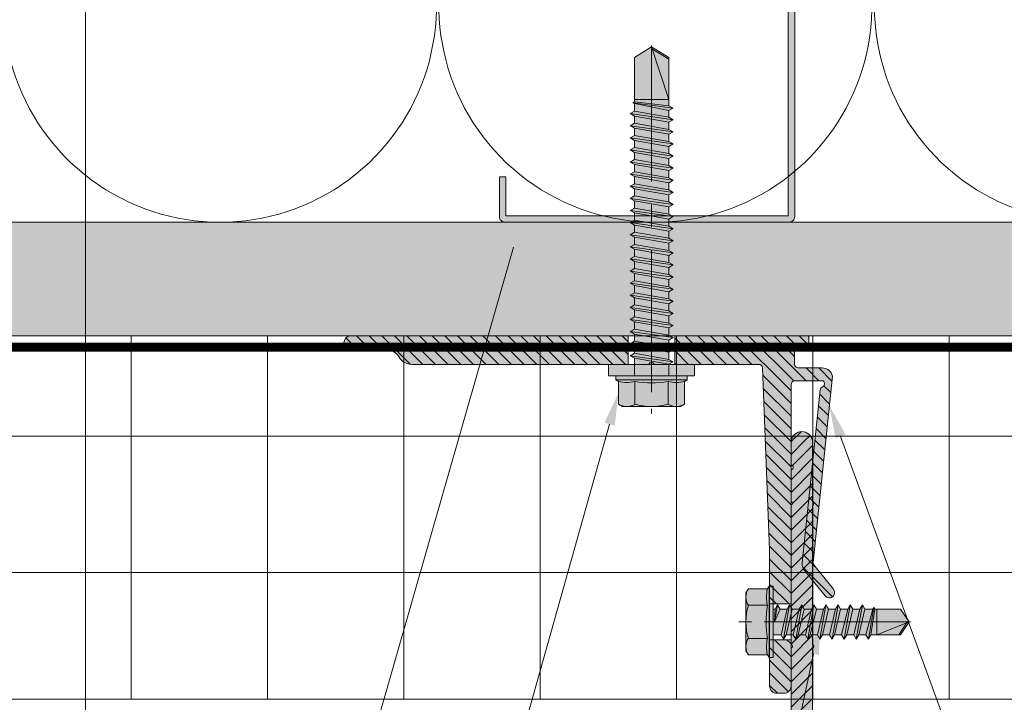
# Model space of a CAD drawing. Units: inches. Extents: x -663 to 317, y -265 to 292.
# Drawn here: x -41 to -35, y -50 to -46 of the extents above; entities that cross this region are included whole.
import ezdxf
from ezdxf import colors
from ezdxf.entities.mleader import LeaderData, LeaderLine
from ezdxf.math import Vec2, Vec3

# ---------------------------------------------------------------- set-up
doc = ezdxf.new("R2010")
doc.units = ezdxf.units.IN
doc.header["$MEASUREMENT"] = 0
for name, pattern in [('ACAD_ISO02W100', [15, 12, -3]), ('HIDDEN2', [0.1875, 0.125, -0.0625]), ('MITTE2', [28.575, 19.05, -3.175, 3.175, -3.175])]:
    doc.linetypes.add(name, pattern=pattern)
for name, color, linetype, lineweight in [('A-DETL-GENF', 3, 'Continuous', 5), ('A-DETL-INSL', 8, 'Continuous', 5), ('A-ext-insulation', 252, 'Continuous', 5), ('Allface-Accessories', 200, 'Continuous', 9), ('Allface-Alu-Profiles', 7, 'Continuous', 9), ('Allface-Alu-Profiles-hidden', 253, 'ACAD_ISO02W100', 9), ('Allface-Centerlines', 1, 'MITTE2', 9), ('Allface-Dimension', 94, 'Continuous', 9), ('barrier', 1, 'HIDDEN2', 5), ('HATCH', 8, 'Continuous', 5), ('I-WALL', 2, 'Continuous', 5)]:
    doc.layers.add(name, color=color, linetype=linetype, lineweight=lineweight)
doc.layers.add('Allface-Hidden', color=54, linetype='ACAD_ISO02W100', lineweight=9, plot=False)
doc.styles.add('Allface-dwg', font='arial.ttf')

# ---------------------------------------------------------------- blocks, each defined once
blk = doc.blocks.new('C Studs-Section - 6_-V30-Detail 106')
at = {"layer": 'A-DETL-GENF', "transparency": 33554559}
h = blk.add_hatch(color=256, dxfattribs=at)
h.dxf.hatch_style = 1
edge = h.paths.add_edge_path()
edge.add_line((-807.5975, 418.7212), (-809.16, 418.7212))
edge.add_arc((-809.16, 418.69), 0.0313, 90, 180)
edge.add_line((-809.1913, 418.69), (-809.1913, 418.4712))
edge.add_line((-809.1913, 418.4712), (-809.1561, 418.4712))
edge.add_line((-809.1561, 418.4712), (-809.1561, 418.6861))
edge.add_line((-809.1561, 418.6861), (-807.6014, 418.6861))
edge.add_line((-807.6014, 418.6861), (-807.6014, 412.7564))
edge.add_line((-807.6014, 412.7564), (-809.1561, 412.7564))
edge.add_line((-809.1561, 412.7564), (-809.1561, 412.9712))
edge.add_line((-809.1561, 412.9712), (-809.1913, 412.9712))
edge.add_line((-809.1913, 412.9712), (-809.1913, 412.7525))
edge.add_arc((-809.16, 412.7525), 0.0313, 180, 270)
edge.add_line((-809.16, 412.7212), (-807.5975, 412.7212))
edge.add_arc((-807.5975, 412.7525), 0.0313, 270, 360)
edge.add_line((-807.5663, 412.7525), (-807.5663, 418.69))
edge.add_arc((-807.5975, 418.69), 0.0312, 0, 90)
at = {"layer": 'A-DETL-GENF'}
blk.add_lwpolyline([(-807.5975, 418.7212), (-809.16, 418.7212, 0.414214), (-809.1913, 418.69), (-809.1913, 418.4712), (-809.1561, 418.4712), (-809.1561, 418.6861), (-807.6014, 418.6861), (-807.6014, 412.7564), (-809.1561, 412.7564), (-809.1561, 412.9712), (-809.1913, 412.9712), (-809.1913, 412.7525, 0.414214), (-809.16, 412.7212), (-807.5975, 412.7212, 0.414214), (-807.5663, 412.7525), (-807.5663, 418.69, 0.414214)], format="xyb", close=True, dxfattribs=at)
blk = doc.blocks.new('SLS60x46_fv')
at = {"transparency": 33554483}
h = blk.add_hatch(color=250, dxfattribs=at)
h.dxf.hatch_style = 1
h.paths.add_polyline_path([(-306.61, 157.79), (-307.18, 158.12), (-315.27, 158.12), (-315.85, 157.79), (-315.85, 154.62), (-316.23, 154.37), (-316.23, 153.82), (-317.23, 153.82), (-317.23, 152.22), (-313.62, 152.22), (-313.62, 151.37), (-314.22, 151.02), (-313.62, 150.67), (-313.62, 149.67), (-314.22, 149.33), (-313.62, 148.98), (-313.62, 147.98), (-314.22, 147.63), (-313.62, 147.29), (-313.62, 146.29), (-314.22, 145.94), (-313.62, 145.59), (-313.62, 144.59), (-314.22, 144.25), (-313.62, 143.9), (-313.62, 142.9), (-314.22, 142.56), (-313.62, 142.21), (-313.62, 141.21), (-314.22, 140.86), (-313.62, 140.52), (-313.62, 139.52), (-314.22, 139.17), (-313.62, 138.82), (-313.62, 137.82), (-314.22, 137.48), (-313.62, 137.13), (-313.62, 136.13), (-314.22, 135.78), (-313.62, 135.44), (-313.62, 134.44), (-314.22, 134.09), (-313.62, 133.75), (-313.62, 132.75), (-314.22, 132.4), (-313.62, 132.05), (-313.62, 131.05), (-314.22, 130.71), (-313.62, 130.36), (-313.62, 129.36), (-314.22, 129.01), (-313.62, 128.67), (-313.62, 127.67), (-314.22, 127.32), (-313.62, 126.97), (-313.62, 125.97), (-314.22, 125.63), (-313.62, 125.28), (-313.62, 124.28), (-314.22, 123.93), (-313.62, 123.59), (-313.62, 122.59), (-314.22, 122.24), (-313.62, 121.9), (-313.62, 120.9), (-314.22, 120.55), (-313.62, 120.2), (-313.62, 119.2), (-314.22, 118.86), (-313.62, 118.51), (-313.62, 117.51), (-314.22, 117.16), (-313.62, 116.82), (-313.62, 115.75), (-313.83, 115.63), (-313.62, 115.51), (-313.62, 115.2), (-313.62, 109.31), (-311.23, 107.82), (-308.82, 109.31), (-308.82, 116.05), (-308.22, 116.4), (-308.82, 116.74), (-308.82, 117.66), (-308.22, 118.01), (-308.82, 118.36), (-308.82, 119.36), (-308.22, 119.7), (-308.82, 120.05), (-308.82, 121.05), (-308.22, 121.4), (-308.82, 121.74), (-308.82, 122.74), (-308.22, 123.09), (-308.82, 123.43), (-308.82, 124.43), (-308.22, 124.78), (-308.82, 125.13), (-308.82, 126.13), (-308.22, 126.47), (-308.82, 126.82), (-308.82, 127.82), (-308.22, 128.17), (-308.82, 128.51), (-308.82, 129.51), (-308.22, 129.86), (-308.82, 130.21), (-308.82, 131.21), (-308.22, 131.55), (-308.82, 131.9), (-308.82, 132.9), (-308.22, 133.25), (-308.82, 133.59), (-308.82, 134.59), (-308.22, 134.94), (-308.82, 135.28), (-308.82, 136.28), (-308.22, 136.63), (-308.82, 136.98), (-308.82, 137.98), (-308.22, 138.32), (-308.82, 138.67), (-308.82, 139.67), (-308.22, 140.02), (-308.82, 140.36), (-308.82, 141.36), (-308.22, 141.71), (-308.82, 142.06), (-308.82, 143.06), (-308.22, 143.4), (-308.82, 143.75), (-308.82, 144.75), (-308.22, 145.09), (-308.82, 145.44), (-308.82, 146.44), (-308.22, 146.79), (-308.82, 147.13), (-308.82, 148.13), (-308.22, 148.48), (-308.82, 148.83), (-308.82, 149.83), (-308.22, 150.17), (-308.82, 150.52), (-308.82, 151.52), (-308.22, 151.87), (-308.83, 152.22), (-305.23, 152.22), (-305.23, 153.82), (-306.23, 153.82), (-306.23, 154.37), (-306.61, 154.62)])
for p, q in [((-315.85, 157.79), (-315.27, 158.12)), ((-315.85, 154.62), (-315.85, 157.79)), ((-315.27, 158.12), (-307.18, 158.12)), ((-313.54, 154.62), (-313.54, 157.79)), ((-308.92, 154.62), (-308.92, 157.79)), ((-308.92, 154.62), (-308.92, 157.59)), ((-306.61, 157.79), (-307.18, 158.12)), ((-306.61, 154.62), (-306.61, 157.79)), ((-306.61, 154.62), (-306.61, 157.59)), ((-316.23, 154.37), (-315.85, 154.62)), ((-316.23, 154.37), (-306.23, 154.37)), ((-316.23, 153.82), (-316.23, 154.37)), ((-306.23, 154.37), (-306.61, 154.62)), ((-306.23, 153.82), (-306.23, 154.37)), ((-316.23, 153.82), (-306.23, 153.82)), ((-313.62, 151.37), (-313.62, 153.82)), ((-308.82, 152.21), (-308.82, 153.82)), ((-314.22, 151.02), (-308.22, 151.87)), ((-313.62, 151.37), (-314.22, 151.02)), ((-313.62, 151.37), (-308.82, 152.21)), ((-313.62, 150.67), (-308.82, 151.52)), ((-308.82, 152.21), (-308.22, 151.87)), ((-308.22, 151.87), (-308.82, 151.52)), ((-308.82, 150.52), (-308.82, 151.52)), ((-314.22, 151.02), (-313.62, 150.67)), ((-314.22, 149.33), (-308.22, 150.17)), ((-313.62, 149.67), (-313.62, 150.67)), ((-313.62, 149.67), (-308.82, 150.52)), ((-308.82, 150.52), (-308.22, 150.17)), ((-308.22, 150.17), (-308.82, 149.83)), ((-313.62, 149.67), (-314.22, 149.33)), ((-314.22, 149.33), (-313.62, 148.98)), ((-313.62, 148.98), (-308.82, 149.83)), ((-313.62, 147.98), (-313.62, 148.98)), ((-313.62, 147.98), (-308.82, 148.83)), ((-308.82, 148.83), (-308.82, 149.83)), ((-308.82, 148.83), (-308.22, 148.48)), ((-314.22, 147.63), (-308.22, 148.48)), ((-313.62, 147.98), (-314.22, 147.63)), ((-314.22, 147.63), (-313.62, 147.29)), ((-313.62, 147.29), (-308.82, 148.13)), ((-313.62, 146.29), (-313.62, 147.29)), ((-308.22, 148.48), (-308.82, 148.13)), ((-308.82, 147.13), (-308.82, 148.13)), ((-314.22, 145.94), (-308.22, 146.79)), ((-313.62, 146.29), (-314.22, 145.94)), ((-314.22, 145.94), (-313.62, 145.59)), ((-313.62, 146.29), (-308.82, 147.13)), ((-313.62, 145.59), (-308.82, 146.44)), ((-308.82, 147.13), (-308.22, 146.79)), ((-308.22, 146.79), (-308.82, 146.44)), ((-308.82, 145.44), (-308.82, 146.44)), ((-314.22, 144.25), (-308.22, 145.09)), ((-313.62, 144.59), (-314.22, 144.25)), ((-313.62, 144.59), (-313.62, 145.59)), ((-313.62, 144.59), (-308.82, 145.44)), ((-313.62, 143.9), (-308.82, 144.75)), ((-308.82, 145.44), (-308.22, 145.09)), ((-308.22, 145.09), (-308.82, 144.75)), ((-308.82, 143.75), (-308.82, 144.75)), ((-314.22, 144.25), (-313.62, 143.9)), ((-314.22, 142.56), (-308.22, 143.4)), ((-313.62, 142.9), (-313.62, 143.9)), ((-313.62, 142.9), (-308.82, 143.75)), ((-308.82, 143.75), (-308.22, 143.4)), ((-308.22, 143.4), (-308.82, 143.06)), ((-313.62, 142.9), (-314.22, 142.56)), ((-314.22, 142.56), (-313.62, 142.21)), ((-313.62, 142.21), (-308.82, 143.06)), ((-313.62, 141.21), (-313.62, 142.21)), ((-313.62, 141.21), (-308.82, 142.06)), ((-308.82, 142.06), (-308.82, 143.06)), ((-308.82, 142.06), (-308.22, 141.71)), ((-314.22, 140.86), (-308.22, 141.71)), ((-313.62, 141.21), (-314.22, 140.86)), ((-314.22, 140.86), (-313.62, 140.52)), ((-313.62, 140.52), (-308.82, 141.36)), ((-313.62, 139.52), (-313.62, 140.52)), ((-313.62, 139.52), (-308.82, 140.36)), ((-308.22, 141.71), (-308.82, 141.36)), ((-308.82, 140.36), (-308.82, 141.36)), ((-308.82, 140.36), (-308.22, 140.02)), ((-314.22, 139.17), (-308.22, 140.02)), ((-313.62, 139.52), (-314.22, 139.17)), ((-314.22, 139.17), (-313.62, 138.82)), ((-313.62, 138.82), (-308.82, 139.67)), ((-308.22, 140.02), (-308.82, 139.67)), ((-308.82, 138.67), (-308.82, 139.67)), ((-314.22, 137.48), (-308.22, 138.32)), ((-314.22, 137.48), (-313.62, 137.82)), ((-313.62, 137.82), (-313.62, 138.82)), ((-313.62, 137.82), (-308.82, 138.67)), ((-313.62, 137.13), (-308.82, 137.98)), ((-308.22, 138.32), (-308.82, 138.67)), ((-308.82, 137.98), (-308.22, 138.32)), ((-308.82, 136.98), (-308.82, 137.98)), ((-313.62, 137.13), (-314.22, 137.48)), ((-314.22, 135.78), (-308.22, 136.63)), ((-313.62, 137.13), (-313.62, 136.13)), ((-313.62, 136.13), (-308.82, 136.98)), ((-313.62, 135.44), (-308.82, 136.28)), ((-308.82, 136.98), (-308.22, 136.63)), ((-308.22, 136.63), (-308.82, 136.28)), ((-308.82, 135.28), (-308.82, 136.28)), ((-313.62, 136.13), (-314.22, 135.78)), ((-314.22, 135.78), (-313.62, 135.44)), ((-314.22, 134.09), (-308.22, 134.94)), ((-313.62, 134.44), (-313.62, 135.44)), ((-313.62, 134.44), (-308.82, 135.28)), ((-308.22, 134.94), (-308.82, 135.28)), ((-308.82, 134.59), (-308.22, 134.94)), ((-314.22, 134.09), (-313.62, 134.44)), ((-313.62, 133.75), (-314.22, 134.09)), ((-313.62, 133.75), (-308.82, 134.59)), ((-313.62, 132.75), (-313.62, 133.75)), ((-313.62, 132.75), (-308.82, 133.59)), ((-308.82, 133.59), (-308.82, 134.59)), ((-308.82, 133.59), (-308.22, 133.25)), ((-314.22, 132.4), (-308.22, 133.25)), ((-313.62, 132.75), (-314.22, 132.4)), ((-314.22, 132.4), (-313.62, 132.05)), ((-313.62, 132.05), (-308.82, 132.9)), ((-308.22, 133.25), (-308.82, 132.9)), ((-308.82, 131.9), (-308.82, 132.9)), ((-314.22, 130.71), (-308.22, 131.55)), ((-314.22, 130.71), (-313.62, 131.05)), ((-313.62, 131.05), (-313.62, 132.05)), ((-313.62, 131.05), (-308.82, 131.9)), ((-313.62, 130.36), (-308.82, 131.21)), ((-308.22, 131.55), (-308.82, 131.9)), ((-308.82, 131.21), (-308.22, 131.55)), ((-308.82, 130.21), (-308.82, 131.21)), ((-313.62, 130.36), (-314.22, 130.71)), ((-314.22, 129.01), (-308.22, 129.86)), ((-313.62, 129.36), (-314.22, 129.01)), ((-313.62, 129.36), (-313.62, 130.36)), ((-313.62, 129.36), (-308.82, 130.21)), ((-313.62, 128.67), (-308.82, 129.51)), ((-308.82, 130.21), (-308.22, 129.86)), ((-308.22, 129.86), (-308.82, 129.51)), ((-308.82, 128.51), (-308.82, 129.51)), ((-314.22, 129.01), (-313.62, 128.67)), ((-314.22, 127.32), (-308.22, 128.17)), ((-313.62, 127.67), (-313.62, 128.67)), ((-313.62, 127.67), (-308.82, 128.51)), ((-308.22, 128.17), (-308.82, 128.51)), ((-308.82, 127.82), (-308.22, 128.17)), ((-314.22, 127.32), (-313.62, 127.67)), ((-313.62, 126.97), (-314.22, 127.32)), ((-313.62, 126.97), (-308.82, 127.82)), ((-313.62, 126.97), (-313.62, 125.97)), ((-313.62, 125.97), (-308.82, 126.82)), ((-308.82, 126.82), (-308.82, 127.82)), ((-308.82, 126.82), (-308.22, 126.47)), ((-314.22, 125.63), (-308.22, 126.47)), ((-313.62, 125.97), (-314.22, 125.63)), ((-314.22, 125.63), (-313.62, 125.28)), ((-313.62, 125.28), (-308.82, 126.13)), ((-313.62, 124.28), (-313.62, 125.28)), ((-308.22, 126.47), (-308.82, 126.13)), ((-308.82, 125.13), (-308.82, 126.13)), ((-314.22, 123.93), (-308.22, 124.78)), ((-314.22, 123.93), (-313.62, 124.28)), ((-313.62, 123.59), (-314.22, 123.93)), ((-313.62, 124.28), (-308.82, 125.13)), ((-313.62, 123.59), (-308.82, 124.43)), ((-308.22, 124.78), (-308.82, 125.13)), ((-308.82, 124.43), (-308.22, 124.78)), ((-308.82, 123.43), (-308.82, 124.43)), ((-314.22, 122.24), (-308.22, 123.09)), ((-313.62, 122.59), (-314.22, 122.24)), ((-313.62, 122.59), (-313.62, 123.59)), ((-313.62, 122.59), (-308.82, 123.43)), ((-313.62, 121.9), (-308.82, 122.74)), ((-308.82, 123.43), (-308.22, 123.09)), ((-308.22, 123.09), (-308.82, 122.74)), ((-308.82, 121.74), (-308.82, 122.74)), ((-314.22, 122.24), (-313.62, 121.9)), ((-314.22, 120.55), (-308.22, 121.4)), ((-313.62, 120.9), (-313.62, 121.9)), ((-313.62, 120.9), (-308.82, 121.74)), ((-308.82, 121.74), (-308.22, 121.4)), ((-308.22, 121.4), (-308.82, 121.05)), ((-313.62, 120.9), (-314.22, 120.55)), ((-314.22, 120.55), (-313.62, 120.2)), ((-313.62, 120.2), (-308.82, 121.05)), ((-313.62, 119.2), (-313.62, 120.2)), ((-313.62, 119.2), (-308.82, 120.05)), ((-308.82, 120.05), (-308.82, 121.05)), ((-308.22, 119.7), (-308.82, 120.05)), ((-314.22, 118.86), (-308.22, 119.7)), ((-314.22, 118.86), (-313.62, 119.2)), ((-313.62, 118.51), (-314.22, 118.86)), ((-313.62, 118.51), (-308.82, 119.36)), ((-313.62, 117.51), (-313.62, 118.51)), ((-313.62, 117.51), (-308.82, 118.36)), ((-308.82, 119.36), (-308.22, 119.7)), ((-308.82, 118.36), (-308.82, 119.36)), ((-308.82, 118.36), (-308.22, 118.01)), ((-314.22, 117.16), (-308.22, 118.01)), ((-313.62, 117.51), (-314.22, 117.16)), ((-314.22, 117.16), (-313.62, 116.82)), ((-313.62, 116.82), (-308.82, 117.66)), ((-308.22, 118.01), (-308.82, 117.66)), ((-308.82, 116.74), (-308.82, 117.66)), ((-313.83, 115.63), (-308.22, 116.4)), ((-313.62, 115.75), (-313.83, 115.63)), ((-313.83, 115.63), (-313.62, 115.51)), ((-313.62, 115.75), (-313.62, 116.82)), ((-313.62, 115.75), (-308.82, 116.74)), ((-313.62, 115.51), (-308.82, 116.05)), ((-308.22, 116.4), (-308.82, 116.74)), ((-308.82, 116.05), (-308.22, 116.4)), ((-308.82, 109.31), (-308.82, 116.05)), ((-313.62, 115.2), (-313.62, 115.51)), ((-313.62, 109.31), (-313.62, 115.2)), ((-308.82, 115.2), (-313.62, 115.2)), ((-311.23, 107.82), (-308.82, 115.2)), ((-311.23, 107.82), (-313.62, 109.31)), ((-311.23, 107.82), (-308.82, 109.31)), ((-311.11, 108.14), (-308.82, 109.55))]:
    blk.add_line(p, q)
blk.add_lwpolyline([(-305.23, 152.22), (-317.23, 152.22), (-317.23, 153.82), (-305.23, 153.82)], close=True)
for centre, radius, start, end in [((-314.69, 155.92), 2.2, 58.2882, 121.7118), ((-311.23, 149.86), 8.25, 73.7496, 106.2504), ((-307.76, 155.92), 2.2, 58.2882, 121.7118), ((-314.69, 149.72), 5.03, 76.7228, 103.2772), ((-311.23, 139.46), 15.33, 81.3353, 98.6647), ((-307.76, 149.72), 5.03, 76.7228, 103.2772)]:
    blk.add_arc(centre, radius, start, end)
at = {"layer": 'Allface-Centerlines'}
blk.add_line((-311.23, 107.62), (-311.23, 159.12), dxfattribs=at)
at = {"layer": 'Allface-Dimension', "style": 'Allface-dwg'}
blk.add_attdef('DIMENSION', (-315.43, 155.32), '', height=1.5, dxfattribs=at)
blk = doc.blocks.new('A-L04006016')
at = {"layer": 'Allface-Alu-Profiles', "lineweight": 0, "transparency": 33554483}
h = blk.add_hatch(color=251, dxfattribs=at)
h.dxf.hatch_style = 1
h.paths.add_polyline_path([(38, 0, 0.753212), (38.07, 2.3), (28.9, 3), (2.4, 3, -0.414214), (1.9, 3.5), (1.9, 9.76, -0.816497), (1.9, 10.24), (1.9, 29.75, -0.816497), (1.9, 30.24), (1.9, 49.75, -0.816497), (1.9, 50.24), (1.9, 54.65, -0.866025), (1.9, 55.35), (1.9, 58.75, 0.833333), (-1.1, 58.75), (-1.1, 50.24, 0.816497), (-1.1, 49.75), (-1.1, 30.24, 0.816497), (-1.1, 29.75), (-1.1, 10.24, 0.816497), (-1.1, 9.76), (-1.1, 1, 0.414214), (-0.1, 0)])
at = {"layer": 'Allface-Alu-Profiles-hidden', "transparency": 33554559}
h = blk.add_hatch(dxfattribs=at)
h.set_pattern_fill('ANSI31', color=256, scale=10, angle=90, style=0)
h.set_pattern_definition([(135, (92.1028, 0), (-0.883883, -0.883883), [])])
edge = h.paths.add_edge_path()
edge.add_line((1.9, 49.75), (1.9, 30.24))
edge.add_arc((1.95, 30), 0.25, 101.537, 258.463)
edge.add_line((1.9, 29.75), (1.9, 10.24))
edge.add_arc((1.95, 10), 0.25, 101.537, 258.463)
edge.add_line((1.9, 9.76), (1.9, 3.5))
edge.add_arc((2.4, 3.5), 0.5, 180, 270)
edge.add_line((2.4, 3), (28.9, 3))
edge.add_line((28.9, 3), (38.07, 2.3))
edge.add_arc((37.7, 1.16), 1.2, -75.6896, 72.2605, ccw=False)
edge.add_line((38, 0), (-0.1, 0))
edge.add_arc((-0.1, 1), 1, 180, 270, ccw=False)
edge.add_line((-1.1, 1), (-1.1, 9.76))
edge.add_arc((-1.05, 10), 0.25, 101.537, 258.463, ccw=False)
edge.add_line((-1.1, 10.24), (-1.1, 29.75))
edge.add_arc((-1.05, 30), 0.25, 101.537, 258.463, ccw=False)
edge.add_line((-1.1, 30.24), (-1.1, 49.75))
edge.add_arc((-1.05, 50), 0.25, 101.537, 258.463, ccw=False)
edge.add_line((-1.1, 50.24), (-1.1, 58.75))
edge.add_arc((0.4, 58.47), 1.52, 10.3889, 169.6111, ccw=False)
edge.add_line((1.9, 58.75), (1.9, 55.35))
edge.add_arc((1.95, 55), 0.35, 98.2132, 261.7868)
edge.add_line((1.9, 54.65), (1.9, 50.24))
edge.add_arc((1.95, 50), 0.25, 101.537, 258.463)
at = {"layer": 'Allface-Alu-Profiles'}
blk.add_lwpolyline([(1.9, 49.75), (1.9, 30.24, 0.816497), (1.9, 29.75), (1.9, 10.24, 0.816497), (1.9, 9.76), (1.9, 3.5, 0.414214), (2.4, 3), (28.9, 3), (38.07, 2.3, -0.753212), (38, 0), (-0.1, 0, -0.414214), (-1.1, 1), (-1.1, 9.76, -0.816497), (-1.1, 10.24), (-1.1, 29.75, -0.816497), (-1.1, 30.24), (-1.1, 49.75, -0.816497), (-1.1, 50.24), (-1.1, 58.75, -0.833333), (1.9, 58.75), (1.9, 55.35, 0.866025), (1.9, 54.65), (1.9, 50.24, 0.816497), (1.9, 49.75, -0.816497), (1.9, 50.24)], format="xyb", dxfattribs=at)
blk = doc.blocks.new('SLS48x19_bohr_fv')
at = {"transparency": 33554483}
h = blk.add_hatch(color=251, dxfattribs=at)
h.dxf.hatch_style = 1
h.paths.add_polyline_path([(1.81, 0), (5, 0), (5, 0.56), (4.62, 0.8), (4.62, 3.47), (4.05, 3.8), (-4.05, 3.8), (-4.62, 3.47), (-4.62, 0.8), (-5, 0.56), (-5, 0), (-1.79, 0), (-1.79, -0.26), (-2.39, -0.61), (-1.79, -0.96), (-1.79, -1.96), (-2.39, -2.3), (-1.79, -2.65), (-1.79, -3.65), (-2.39, -4), (-1.79, -4.34), (-1.79, -5.34), (-2.39, -5.69), (-1.79, -6.04), (-1.79, -7.04), (-2.39, -7.38), (-1.79, -7.73), (-1.79, -8.73), (-2.39, -9.07), (-1.79, -9.42), (-1.79, -10.42), (-2.39, -10.77), (-1.79, -11.11), (-1.79, -12.11), (-2.39, -12.46), (-1.79, -12.81), (-1.79, -13.95), (-2, -14.07), (-1.79, -14.2), (-1.79, -14.5), (-1.79, -17.8), (0, -19), (1.81, -17.8), (1.81, -13.65), (2.41, -13.31), (1.81, -12.96), (1.81, -11.96), (2.41, -11.61), (1.81, -11.27), (1.81, -10.27), (2.41, -9.92), (1.81, -9.57), (1.81, -8.57), (2.41, -8.23), (1.81, -7.88), (1.81, -6.88), (2.41, -6.54), (1.81, -6.19), (1.81, -5.19), (2.41, -4.84), (1.81, -4.5), (1.81, -3.5), (2.41, -3.15), (1.81, -2.8), (1.81, -1.8), (2.41, -1.46), (1.81, -1.11)])
for p, q in [((-4.62, 3.47), (-4.05, 3.8)), ((-4.62, 0.8), (-4.62, 3.47)), ((-4.05, 3.8), (4.05, 3.8)), ((-2.31, 0.8), (-2.31, 3.47)), ((2.31, 0.8), (2.31, 3.47)), ((2.31, 0.8), (2.31, 3.27)), ((4.62, 3.47), (4.05, 3.8)), ((4.62, 0.8), (4.62, 3.47)), ((4.62, 0.8), (4.62, 3.27)), ((-5, 0.56), (-4.62, 0.8)), ((-5, 0.56), (5, 0.56)), ((-5, 0), (-5, 0.56)), ((-5, 0), (5, 0)), ((5, 0.56), (4.62, 0.8)), ((5, 0), (5, 0.56)), ((-2.39, -0.61), (0.01, -0.18)), ((-2.39, -0.61), (-1.79, -0.26)), ((-1.79, -0.96), (-2.39, -0.61)), ((-1.79, -0.26), (-1.79, 0)), ((-1.79, -0.26), (0.01, -0.18)), ((-1.79, -0.96), (0.01, -0.18)), ((-1.79, -1.96), (-1.79, -0.96)), ((-1.79, -1.96), (1.81, -1.11)), ((1.81, -1.11), (1.81, 0)), ((1.81, -1.11), (2.41, -1.46)), ((-2.39, -2.3), (2.41, -1.46)), ((-1.79, -1.96), (-2.39, -2.3)), ((-2.39, -2.3), (-1.79, -2.65)), ((-1.79, -2.65), (1.81, -1.8)), ((-1.79, -3.65), (-1.79, -2.65)), ((2.41, -1.46), (1.81, -1.8)), ((1.81, -2.8), (1.81, -1.8)), ((-2.39, -4), (2.41, -3.15)), ((-2.39, -4), (-1.79, -3.65)), ((-1.79, -4.34), (-2.39, -4)), ((-1.79, -3.65), (1.81, -2.8)), ((-1.79, -4.34), (1.81, -3.5)), ((2.41, -3.15), (1.81, -2.8)), ((1.81, -3.5), (2.41, -3.15)), ((1.81, -4.5), (1.81, -3.5)), ((-2.39, -5.69), (2.41, -4.84)), ((-1.79, -5.34), (-2.39, -5.69)), ((-1.79, -4.34), (-1.79, -5.34)), ((-1.79, -5.34), (1.81, -4.5)), ((-1.79, -6.04), (1.81, -5.19)), ((1.81, -4.5), (2.41, -4.84)), ((2.41, -4.84), (1.81, -5.19)), ((1.81, -6.19), (1.81, -5.19)), ((-2.39, -5.69), (-1.79, -6.04)), ((-2.39, -7.38), (2.41, -6.54)), ((-1.79, -7.04), (-1.79, -6.04)), ((-1.79, -7.04), (1.81, -6.19)), ((2.41, -6.54), (1.81, -6.19)), ((1.81, -6.88), (2.41, -6.54)), ((-2.39, -7.38), (-1.79, -7.04)), ((-1.79, -7.73), (-2.39, -7.38)), ((-2.39, -9.07), (2.41, -8.23)), ((-1.79, -7.73), (1.81, -6.88)), ((-1.79, -8.73), (-1.79, -7.73)), ((-1.79, -8.73), (1.81, -7.88)), ((1.81, -7.88), (1.81, -6.88)), ((1.81, -7.88), (2.41, -8.23)), ((2.41, -8.23), (1.81, -8.57)), ((-1.79, -8.73), (-2.39, -9.07)), ((-2.39, -9.07), (-1.79, -9.42)), ((-1.79, -9.42), (1.81, -8.57)), ((-1.79, -10.42), (-1.79, -9.42)), ((-1.79, -10.42), (1.81, -9.57)), ((1.81, -9.57), (1.81, -8.57)), ((2.41, -9.92), (1.81, -9.57)), ((-2.39, -10.77), (2.41, -9.92)), ((-2.39, -10.77), (-1.79, -10.42)), ((-1.79, -11.11), (-2.39, -10.77)), ((-1.79, -11.11), (1.81, -10.27)), ((1.81, -10.27), (2.41, -9.92)), ((1.81, -11.27), (1.81, -10.27)), ((-2.39, -12.46), (2.41, -11.61)), ((-1.79, -12.11), (-2.39, -12.46)), ((-1.79, -12.11), (-1.79, -11.11)), ((-1.79, -12.11), (1.81, -11.27)), ((-1.79, -12.81), (1.81, -11.96)), ((1.81, -11.27), (2.41, -11.61)), ((2.41, -11.61), (1.81, -11.96)), ((1.81, -12.96), (1.81, -11.96)), ((-2.39, -12.46), (-1.79, -12.81)), ((-2, -14.07), (2.41, -13.31)), ((-1.79, -13.95), (-1.79, -12.81)), ((-1.79, -13.95), (1.81, -12.96)), ((-1.79, -14.2), (1.81, -13.65)), ((2.41, -13.31), (1.81, -12.96)), ((1.81, -13.65), (2.41, -13.31)), ((1.81, -17.8), (1.81, -13.65)), ((-1.79, -13.95), (-2, -14.07)), ((-2, -14.07), (-1.79, -14.2)), ((-1.79, -14.5), (-1.79, -14.2)), ((-1.79, -17.8), (-1.79, -14.5)), ((1.81, -14.5), (-1.79, -14.5)), ((0, -19), (1.81, -14.5)), ((0, -19), (-1.79, -17.8)), ((0, -19), (1.81, -17.8)), ((0.11, -18.68), (1.81, -17.57))]:
    blk.add_line(p, q)
for centre, radius, start, end in [((-3.46, 1.6), 2.2, 58.2882, 121.7118), ((0, -4.45), 8.25, 73.7496, 106.2504), ((3.46, 1.6), 2.2, 58.2882, 121.7118), ((-3.46, -4.09), 5.03, 76.7228, 103.2772), ((0, -14.35), 15.33, 81.3353, 98.6647), ((3.46, -4.09), 5.03, 76.7228, 103.2772)]:
    blk.add_arc(centre, radius, start, end)
at = {"layer": 'Allface-Centerlines'}
blk.add_line((0, -19.2), (0, 4.8), dxfattribs=at)
at = {"layer": 'Allface-Dimension', "style": 'Allface-dwg'}
blk.add_attdef('DIMENSION', (-4.2, 1.51), '', height=1.5, dxfattribs=at)
blk = doc.blocks.new('F1-50_tv')
at = {"layer": 'Allface-Alu-Profiles', "lineweight": 0, "transparency": 33554585}
h = blk.add_hatch(color=250, dxfattribs=at)
h.dxf.hatch_style = 1
h.paths.add_polyline_path([(0, -18.75), (4, -18.75), (4, -7, -0.414214), (4.5, -6.5), (30, -5.5), (37.5, -5.5), (37.5, -2.5), (6.8, -2.5, -0.414215), (6.3, -2), (6.3, 2, -0.530075), (7.18, 1.86, 0.270241), (7.58, 1.57), (31.73, -0.95, 0.198923), (32.83, -0.62), (36.38, 2.25, 1), (35.43, 3.42), (32.05, 0.67, -0.198923), (31.68, 0.57), (5.66, 3.28, 0.369899), (4.5, 1.81), (4.5, -1.5, -0.414214), (4, -2), (2, -2, -0.414214), (1.5, -1.5), (1.5, -0.2, 0.414214), (1.3, 0), (0.2, 0, 0.414214), (0, -0.2)])
h.paths.add_polyline_path([(4, -25.25), (0, -25.25), (0, -64, 1), (2, -64), (2, -59, -0.267949), (3, -57.27, 0.267949), (4, -55.54)])
h.paths.add_polyline_path([(49, -5.5, 0.414214), (50, -4.5), (50, -3.5, 0.414214), (49, -2.5), (42.5, -2.5), (42.5, -5.5)])
at = {"layer": 'Allface-Alu-Profiles-hidden', "transparency": 33554610}
h = blk.add_hatch(dxfattribs=at)
h.set_pattern_fill('ANSI31', color=256, scale=10, angle=180, style=0)
h.set_pattern_definition([(225, (-110.2486, 99.4913), (0.8838835, -0.8838835), [])])
h.paths.add_polyline_path([(30, -5.5), (37.5, -5.5), (37.5, -2.5), (6.8, -2.5, -0.414215), (6.3, -2), (6.3, 2, -0.541087), (7.18, 1.85, 0.26047), (7.58, 1.57), (31.73, -0.95, 0.198923), (32.83, -0.62), (36.38, 2.25, 1), (35.43, 3.42), (32.05, 0.67, -0.198923), (31.68, 0.57), (5.66, 3.28, 0.369899), (4.5, 1.81), (4.5, -1.5, -0.414214), (4, -2), (2, -2, -0.414214), (1.5, -1.5), (1.5, -0.2, 0.414214), (1.3, 0), (0.2, 0, 0.414214), (0, -0.2), (0, -18.75), (4, -18.75), (4, -7, -0.391435), (4.46, -6.5)])
h.paths.add_polyline_path([(4, -25.25), (0, -25.25), (0, -64, 1), (2, -64), (2, -59, -0.267949), (3, -57.27, 0.267949), (4, -55.54)])
h.paths.add_polyline_path([(50, -3.5, 0.414214), (49, -2.5), (42.5, -2.5), (42.5, -5.5), (49, -5.5, 0.414214), (50, -4.5)])
blk.add_lwpolyline([(0.2, 0, 0.414214), (0, -0.2), (0, -64, 1), (2, -64), (2, -59, -0.267949), (3, -57.27, 0.267949), (4, -55.54), (4, -22.35, -0.866025), (4, -21.65), (4, -7, -0.414214), (4.5, -6.5), (30, -5.5), (49, -5.5, 0.414214), (50, -4.5), (50, -3.5, 0.414214), (49, -2.5), (6.8, -2.5, -0.414215), (6.3, -2), (6.3, 2, -0.530075), (7.18, 1.86, 0.270241), (7.58, 1.57), (31.73, -0.95, 0.198923), (32.83, -0.62), (36.38, 2.25, 1), (35.43, 3.42), (32.05, 0.67, -0.198925), (31.68, 0.57), (5.66, 3.28, 0.369899), (4.5, 1.81), (4.5, -1.5, -0.414214), (4, -2), (2, -2, -0.414214), (1.5, -1.5), (1.5, -0.2, 0.414214), (1.3, 0)], format="xyb", close=True)
at = {"layer": 'Allface-Alu-Profiles-hidden'}
for p, q in [((37.5, -2.5), (37.5, -5.5)), ((42.5, -2.5), (42.5, -5.5)), ((0, -18.75), (4, -18.75)), ((0, -25.25), (4, -25.25))]:
    blk.add_line(p, q, dxfattribs=at)
at = {"layer": 'Allface-Centerlines'}
for p, q in [((40, -1.75), (40, -6.25)), ((-2, -22), (7.88, -22))]:
    blk.add_line(p, q, dxfattribs=at)

msp = doc.modelspace()

# ---------------------------------------------------------------- hatches: boundary and pattern name
at = {"layer": 'A-ext-insulation', "transparency": 33554483}
h = msp.add_hatch(dxfattribs=at)
h.set_pattern_fill('ANSI37', color=256, scale=6, angle=45, style=0)
h.set_pattern_definition([(90, (-913.8661, -1199.0581), (-0.75, 6e-16), []), (180, (-913.8661, -1199.0581), (-6e-16, -0.75), [])])
h.paths.add_polyline_path([(-53.27697, -48.00452), (-53.27697, -50.00452), (4.68964, -50.00452), (4.68964, -48.00452)])
at = {"layer": 'HATCH'}
h = msp.add_hatch(dxfattribs=at)
h.set_pattern_fill('AR-SAND', color=256, scale=0.25, style=0)
h.set_pattern_definition([(37.5, (3711.36485, -2483.1353), (-0.01574834, 0.481705942), [0, -0.38, 0, -0.425, 0, -0.40625]), (7.5, (3711.36485, -2483.1353), (0.44244418, 0.70553652), [0, -0.205, 0, -0.3425, 0, -0.13125]), (327.5, (3711.05735, -2483.1353), (0.778535465, 0.001414763), [0, -0.125, 0, -0.45, 0, -0.5875]), (317.5, (3711.05735, -2483.1353), (0.75153165, 0.21941889), [0, -0.0625, 0, -0.295, 0, -0.3375])])
h.paths.add_polyline_path([(-53.27697, -47.37952), (-53.27697, -48.00452), (2.06464, -48.00452), (2.06464, -47.37952)])
at = {"layer": 'HATCH', "transparency": 33554457}
msp.add_hatch(color=254, dxfattribs=at).paths.add_polyline_path([(-53.27697, -47.37952), (-53.27697, -48.00452), (2.06464, -48.00452), (2.06464, -47.37952)])

# ---------------------------------------------------------------- linework, layer by layer
at = {"layer": 'A-DETL-INSL'}
for points in [[(-41.94744, -42.9695, -1.4171127), (-39.70343, -42.9695), (-40.74968, -45.78951, 1.4171127), (-38.50567, -45.78951), (-39.55191, -42.9695, -0.5182501), (-38.42991, -41.37949, -0.5182501)], [(-38.42991, -41.37949, -0.5182501), (-37.3079, -42.9695), (-38.35415, -45.78951, 1.4171127), (-36.11014, -45.78951), (-37.15638, -42.9695, -1.4171127), (-34.91237, -42.9695), (-35.95862, -45.78951, 1.4171127), (-33.71461, -45.78951), (-34.76085, -42.9695, -1.4171127), (-32.51684, -42.9695), (-33.56309, -45.78951, 1.4171127), (-31.31907, -45.78951), (-32.36532, -42.9695, -1.4171127), (-30.12131, -42.9695), (-31.16756, -45.78951, 1.4171127), (-28.92354, -45.78951), (-29.96979, -42.9695, -1.4171127), (-27.72578, -42.9695), (-28.77203, -45.78951, 1.4171127), (-26.52801, -45.78951), (-27.57426, -42.9695, -1.4171127), (-25.33025, -42.9695), (-26.3765, -45.78951, 1.4171127), (-24.13248, -45.78951)]]:
    msp.add_lwpolyline(points, format="xyb", dxfattribs=at)
at = {"layer": 'A-ext-insulation', "transparency": 33554483}
msp.add_lwpolyline([(4.68964, -48.00452), (4.68964, -50.00452), (-53.27697, -50.00452), (-53.27697, -48.00452)], close=True, dxfattribs=at)
at = {"layer": 'Allface-Hidden'}
msp.add_lwpolyline([(-40.36709, -43.3714), (-26.11525, -43.3714), (-26.11525, -54.62707), (-40.36709, -54.62707)], close=True, dxfattribs=at)
at = {"layer": 'barrier', "const_width": 0.05}
msp.add_lwpolyline([(38.07901, -0.43856), (38.07901, -4.97106), (2.75214, -4.97106), (2.75214, -48.06702), (-53.27697, -48.06702)], dxfattribs=at)
at = {"layer": 'I-WALL'}
for p, q in [((-53.27697, -47.37952), (2.06464, -47.37952)), ((-53.27697, -48.00452), (2.68964, -48.00452))]:
    msp.add_line(p, q, dxfattribs=at)

# ---------------------------------------------------------------- block references
at = {"layer": 'A-DETL-GENF'}
msp.add_blockref('C Studs-Section - 6_-V30-Detail 106', (771.10078, -460.10076), dxfattribs=at)
at = {"layer": 'Allface-Accessories', "xscale": -0.03937, "yscale": 0.03937, "zscale": 0.03937}
for name, p, rotation in [('SLS60x46_fv', (-25.00018, -42.16924), 180), ('SLS48x19_bohr_fv', (-36.58387, -49.57932), 90.00000000000007)]:
    msp.add_blockref(name, p, dxfattribs=dict(at, rotation=rotation))
at = {"layer": 'Allface-Alu-Profiles', "xscale": 0.03937, "yscale": 0.03937, "zscale": 0.03937, "rotation": 270}
msp.add_blockref('F1-50_tv', (-36.38702, -48.00452), dxfattribs=at)
at = {"layer": 'Allface-Alu-Profiles', "xscale": -0.03937, "yscale": 0.03937, "zscale": 0.03937}
msp.add_blockref('A-L04006016', (-36.41064, -50.89477), dxfattribs=at)

# ---------------------------------------------------------------- leaders
at = {"layer": 'Allface-Dimension'}
ml = msp.add_multileader_mtext('Standard', dxfattribs=at)
ml.set_content('1', color=256, style='Allface-dwg')
ml.set_leader_properties(color=256, linetype='ByLayer', lineweight=-1)
ml.build(insert=Vec2(0, 0))
ml.multileader.update_dxf_attribs({"has_text_frame": 1, "dogleg_length": 0.08, "arrow_head_size": 0.18, "scale": 2})
ctx = ml.context
ctx.base_point, ctx.scale, ctx.char_height, ctx.arrow_head_size, ctx.landing_gap_size, ctx.plane_origin = Vec3(-39.99782, -53.02273), 2, 0.18, 0.18, 0.09, Vec3(-43.34113, -49.26223)
ctx.text_align_type = 2
notes = []
notes.append((ctx, [(1, (1, 1, 0), (-39.59152, -53.02273), (-1, 0), 0.16, [(0, [(-37.96335, -47.34437)], 0, [])])]))
ctx.mtext.insert, ctx.mtext.alignment, ctx.mtext.flow_direction = Vec3(-39.84152, -52.93273), 3, 5
ml = msp.add_multileader_mtext('Standard', dxfattribs=at)
ml.set_content('2', color=256, style='Allface-dwg')
ml.set_leader_properties(color=256, linetype='ByLayer', lineweight=-1)
ml.build(insert=Vec2(0, 0))
ml.multileader.update_dxf_attribs({"has_text_frame": 1, "dogleg_length": 0.08, "arrow_head_size": 0.18, "scale": 2})
ctx = ml.context
ctx.base_point, ctx.scale, ctx.char_height, ctx.arrow_head_size, ctx.landing_gap_size, ctx.plane_origin = Vec3(-39.21773, -53.02273), 2, 0.18, 0.18, 0.09, Vec3(-42.50812, -49.26223)
ctx.text_align_type = 2
notes.append((ctx, [(1, (1, 1, 0), (-38.75851, -53.02273), (-1, 0), 0.16, [(0, [(-37.435, -48.31888)], 0, [])])]))
ctx.mtext.insert, ctx.mtext.alignment, ctx.mtext.flow_direction = Vec3(-39.00851, -52.93273), 3, 5
ml = msp.add_multileader_mtext('Standard', dxfattribs=at)
ml.set_content('3/4', color=256, style='Allface-dwg')
ml.set_leader_properties(color=256, linetype='ByLayer', lineweight=-1)
ml.build(insert=Vec2(0, 0))
ml.multileader.update_dxf_attribs({"has_text_frame": 1, "dogleg_length": 0.08, "arrow_head_size": 0.18, "scale": 2})
ctx = ml.context
ctx.base_point, ctx.scale, ctx.char_height, ctx.arrow_head_size, ctx.landing_gap_size, ctx.plane_origin = Vec3(-34.41831, -53.02273), 2, 0.18, 0.18, 0.09, Vec3(-38.92619, -49.26223)
ctx.text_align_type = 2
notes.append((ctx, [(0, (1, 1, 0), (-34.57831, -53.02273), (1, 0), 0.16, [(0, [(-36.27496, -48.38976)], 0, [])])]))
ctx.mtext.insert, ctx.mtext.alignment, ctx.mtext.flow_direction = Vec3(-34.00146, -52.93113), 3, 5
ml = msp.add_multileader_mtext('Standard', dxfattribs=at)
ml.set_content('5', color=256, style='Allface-dwg')
ml.set_leader_properties(color=256, linetype='ByLayer', lineweight=-1)
ml.build(insert=Vec2(0, 0))
ml.multileader.update_dxf_attribs({"has_text_frame": 1, "dogleg_length": 0.08, "arrow_head_size": 0.18, "scale": 2})
ctx = ml.context
ctx.base_point, ctx.scale, ctx.char_height, ctx.arrow_head_size, ctx.landing_gap_size, ctx.plane_origin = Vec3(-37.52804, -53.02273), 2, 0.18, 0.18, 0.09, Vec3(-40.8183, -49.26223)
ctx.text_align_type = 2
notes.append((ctx, [(1, (1, 1, 0), (-37.06869, -53.02273), (-1, 0), 0.16, [(0, [(-36.32354, -49.57959)], 0, [])])]))
ctx.mtext.insert, ctx.mtext.alignment, ctx.mtext.flow_direction = Vec3(-37.31869, -52.93119), 3, 5
for ctx, leaders in notes:
    for number, flags, end, landing, length, lines in leaders:
        leader = LeaderData()
        leader.index, (leader.has_last_leader_line, leader.has_dogleg_vector, leader.attachment_direction) = number, flags
        leader.last_leader_point, leader.dogleg_vector, leader.dogleg_length = Vec3(end), Vec3(landing), length
        for number, points, colour, breaks in lines:
            line = LeaderLine()
            line.index, line.vertices, line.color, line.breaks = number, Vec3.list(points), colors.encode_raw_color(colour), breaks
            leader.lines.append(line)
        ctx.leaders.append(leader)

doc.saveas('drawing.dxf')
